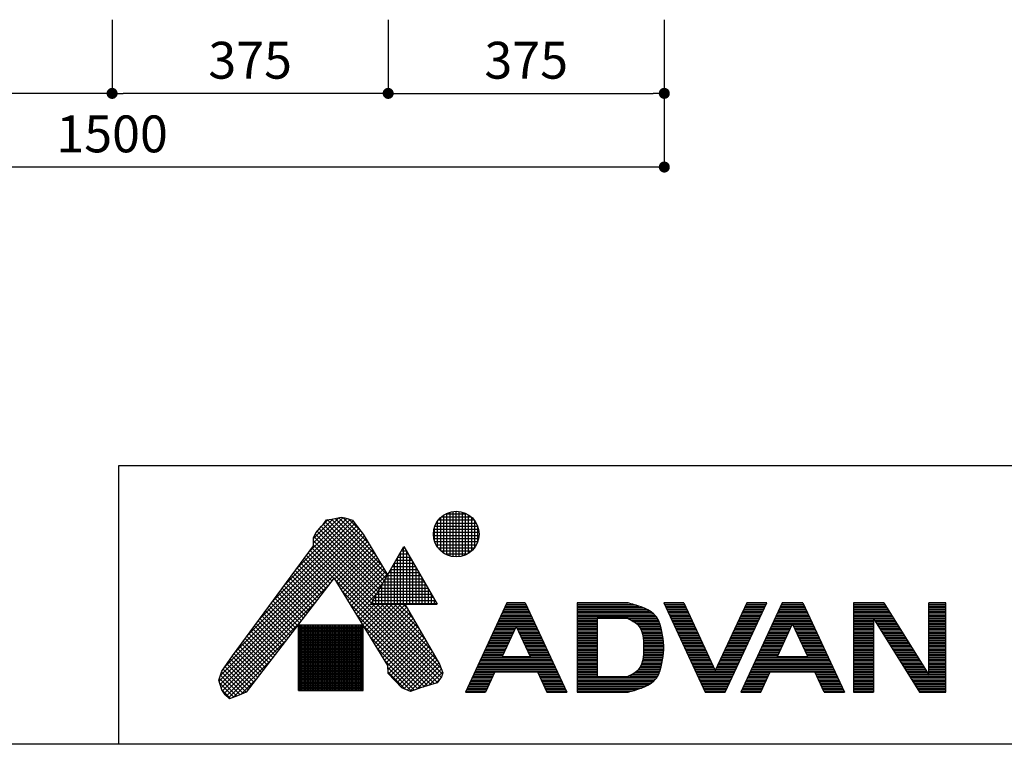
# Model space of a CAD drawing. Extents: x 0 to 8150, y 0 to 5650.
# Drawn here: x 3974 to 5312, y 0 to 984 of the extents above; entities that cross this region are included whole.
import ezdxf

# ---------------------------------------------------------------- set-up
doc = ezdxf.new("R2010")
doc.units = 0
doc.header["$LTSCALE"] = 80
doc.header["$MEASUREMENT"] = 0
doc.layers.get('0').update_dxf_attribs({"linetype": 'CONTINUOUS'})
doc.layers.get('DEFPOINTS').update_dxf_attribs({"linetype": 'CONTINUOUS'})
for name, color, linetype in [('DIM', 3, 'CONTINUOUS'), ('図面枠', 6, 'CONTINUOUS'), ('細線', 6, 'CONTINUOUS')]:
    doc.layers.add(name, color=color, linetype=linetype)
doc.styles.add('TATE75', font='txt.shx', dxfattribs={"width": 0.75, "bigfont": 'extfont.shx'})
doc.dimstyles.new('HIKI75', dxfattribs={"dimtxt": 50, "dimasz": 15, "dimexe": 0, "dimexo": 0, "dimgap": 20, "dimtad": 1, "dimtxsty": 'TATE75', "dimblk1": 'DOT', "dimblk2": 'DOT', "dimsah": 1, "dimcen": 0.09, "dimclrd": 256, "dimclre": 256, "dimclrt": 7, "dimazin": 3, "dimtfac": 1, "dimtmove": 0, "dimatfit": 3, "dimtolj": 1, "dimtzin": 0})

# ---------------------------------------------------------------- blocks, each defined once
blk = doc.blocks.new('_DOT')
at = {"color": 0, "linetype": 'BYBLOCK'}
blk.add_line((-0.5, 0), (-1, 0), dxfattribs=at)
at = {"color": 0, "linetype": 'BYBLOCK', "const_width": 0.5}
blk.add_lwpolyline([(-0.25, 0, 1), (0.25, 0, 1)], format="xyb", close=True, dxfattribs=at)
blk = doc.blocks.new('*D81')
at = {"linetype": 'BYBLOCK'}
for p, q in [((3350, 883.5), (3350, 783.5)), ((4850, 883.5), (4850, 783.5)), ((4835, 783.5), (3365, 783.5))]:
    blk.add_line(p, q, dxfattribs=at)
at = {"layer": 'DEFPOINTS', "color": 0, "linetype": 'BYBLOCK'}
for p in [(3350, 883.5), (4850, 883.5), (3350, 783.5)]:
    blk.add_point(p, dxfattribs=at)
at = {"linetype": 'BYBLOCK', "xscale": 15, "yscale": 15, "zscale": 15, "rotation": 180}
blk.add_blockref('_DOT', (3350, 783.5), dxfattribs=at)
at = {"linetype": 'BYBLOCK', "xscale": 15, "yscale": 15, "zscale": 15}
blk.add_blockref('_DOT', (4850, 783.5), dxfattribs=at)
at = {"color": 7, "linetype": 'BYBLOCK', "insert": (4100, 828.5), "char_height": 50, "attachment_point": 5, "style": 'TATE75'}
blk.add_mtext('\\A1;1500', dxfattribs=at)
blk = doc.blocks.new('*D83')
at = {"linetype": 'BYBLOCK'}
for p, q in [((3350, 983.5), (3350, 883.5)), ((4100, 983.5), (4100, 883.5)), ((4085, 883.5), (3365, 883.5))]:
    blk.add_line(p, q, dxfattribs=at)
at = {"layer": 'DEFPOINTS', "color": 0, "linetype": 'BYBLOCK'}
for p in [(3350, 983.5), (4100, 983.5), (3350, 883.5)]:
    blk.add_point(p, dxfattribs=at)
at = {"linetype": 'BYBLOCK', "xscale": 15, "yscale": 15, "zscale": 15, "rotation": 180}
blk.add_blockref('_DOT', (3350, 883.5), dxfattribs=at)
at = {"linetype": 'BYBLOCK', "xscale": 15, "yscale": 15, "zscale": 15}
blk.add_blockref('_DOT', (4100, 883.5), dxfattribs=at)
at = {"color": 7, "linetype": 'BYBLOCK', "insert": (3725, 928.5), "char_height": 50, "attachment_point": 5, "style": 'TATE75'}
blk.add_mtext('\\A1;750', dxfattribs=at)
blk = doc.blocks.new('*D84')
at = {"linetype": 'BYBLOCK'}
for p, q in [((4475, 983.5), (4475, 883.5)), ((4850, 983.5), (4850, 883.5)), ((4490, 883.5), (4835, 883.5))]:
    blk.add_line(p, q, dxfattribs=at)
at = {"layer": 'DEFPOINTS', "color": 0, "linetype": 'BYBLOCK'}
for p in [(4475, 983.5), (4850, 983.5), (4850, 883.5)]:
    blk.add_point(p, dxfattribs=at)
at = {"linetype": 'BYBLOCK', "xscale": 15, "yscale": 15, "zscale": 15, "rotation": 180}
blk.add_blockref('_DOT', (4475, 883.5), dxfattribs=at)
at = {"linetype": 'BYBLOCK', "xscale": 15, "yscale": 15, "zscale": 15}
blk.add_blockref('_DOT', (4850, 883.5), dxfattribs=at)
at = {"color": 7, "linetype": 'BYBLOCK', "insert": (4662.5, 928.5), "char_height": 50, "attachment_point": 5, "style": 'TATE75'}
blk.add_mtext('\\A1;375', dxfattribs=at)
blk = doc.blocks.new('*D89')
at = {"linetype": 'BYBLOCK'}
for p, q in [((4100, 983.5), (4100, 883.5)), ((4475, 983.5), (4475, 883.5)), ((4460, 883.5), (4115, 883.5))]:
    blk.add_line(p, q, dxfattribs=at)
at = {"layer": 'DEFPOINTS', "color": 0, "linetype": 'BYBLOCK'}
for p in [(4100, 983.5), (4475, 983.5), (4100, 883.5)]:
    blk.add_point(p, dxfattribs=at)
at = {"linetype": 'BYBLOCK', "xscale": 15, "yscale": 15, "zscale": 15, "rotation": 180}
blk.add_blockref('_DOT', (4100, 883.5), dxfattribs=at)
at = {"linetype": 'BYBLOCK', "xscale": 15, "yscale": 15, "zscale": 15}
blk.add_blockref('_DOT', (4475, 883.5), dxfattribs=at)
at = {"color": 7, "linetype": 'BYBLOCK', "insert": (4287.5, 928.5), "char_height": 50, "attachment_point": 5, "style": 'TATE75'}
blk.add_mtext('\\A1;375', dxfattribs=at)

msp = doc.modelspace()

# ---------------------------------------------------------------- linework, layer by layer
at = {"layer": '図面枠', "linetype": 'CONTINUOUS'}
for p, q in [((8150, 378), (4108.622, 378)), ((4108.622, 378), (4108.622, 0)), ((8150, 0), (0, 0))]:
    msp.add_line(p, q, dxfattribs=at)
at = {"layer": '細線', "linetype": 'CONTINUOUS'}
for p, q in [((4367.631, 261.35), (4414.06, 307.78)), ((4398.548, 305.624), (4411.229, 308.063)), ((4411.229, 308.063), (4416.106, 307.575)), ((4413.269, 307.859), (4448.524, 272.604)), ((4546.38, 262.487), (4546.38, 308.006)), ((4547.192, 308.731), (4587.642, 308.731)), ((4550.58, 259.226), (4550.58, 311.267)), ((4553.484, 312.931), (4581.351, 312.931)), ((4554.78, 256.947), (4554.78, 313.546)), ((4558.98, 255.424), (4558.98, 315.069)), ((4563.18, 254.544), (4563.18, 315.949)), ((4567.38, 254.253), (4567.38, 316.24)), ((4571.58, 254.534), (4571.58, 315.959)), ((4575.78, 255.403), (4575.78, 315.09)), ((4579.98, 256.913), (4579.98, 313.58)), ((4584.18, 259.177), (4584.18, 311.316)), ((4588.38, 262.418), (4588.38, 308.075)), ((4283.733, 147.753), (4432.413, 296.433)), ((4300.512, 170.473), (4429.838, 299.799)), ((4317.292, 193.192), (4427.199, 303.099)), ((4334.072, 215.911), (4423.328, 305.168)), ((4350.851, 238.631), (4418.873, 306.653)), ((4373.674, 273.333), (4407.731, 307.39)), ((4373.674, 279.273), (4400.377, 305.976)), ((4376.6, 287.09), (4384.404, 295.87)), ((4384.064, 295.487), (4465.134, 214.417)), ((4384.404, 295.87), (4386.843, 298.308)), ((4386.843, 298.308), (4391.232, 304.649)), ((4386.981, 298.509), (4467.308, 218.182)), ((4387.006, 298.544), (4393.399, 304.938)), ((4389.411, 302.018), (4469.482, 221.948)), ((4391.232, 304.649), (4398.548, 305.624)), ((4392.546, 304.824), (4471.656, 225.713)), ((4397.786, 305.523), (4473.83, 229.479)), ((4402.806, 306.443), (4466.475, 242.774)), ((4407.787, 307.401), (4457.499, 257.689)), ((4416.106, 307.575), (4426.349, 304.161)), ((4421.186, 305.882), (4438.002, 289.066)), ((4426.349, 304.161), (4430.25, 299.284)), ((4430.25, 299.284), (4440.98, 285.14)), ((4537.98, 275.55), (4537.98, 294.943)), ((4538.398, 296.131), (4596.436, 296.131)), ((4540.343, 300.331), (4594.492, 300.331)), ((4542.18, 267.256), (4542.18, 303.237)), ((4543.155, 304.531), (4591.68, 304.531)), ((4592.58, 267.151), (4592.58, 303.342)), ((4596.78, 275.325), (4596.78, 295.168)), ((4245.359, 85.621), (4442.445, 282.706)), ((4246.793, 92.995), (4440.099, 286.301)), ((4252.604, 104.745), (4437.537, 289.678)), ((4266.953, 125.034), (4434.975, 293.056)), ((4373.674, 280.262), (4376.6, 287.09)), ((4374.231, 281.561), (4456.437, 199.354)), ((4376.012, 285.719), (4458.611, 203.12)), ((4378.473, 289.198), (4460.786, 206.885)), ((4381.268, 292.342), (4462.96, 210.651)), ((4440.98, 285.14), (4474.146, 230.026)), ((4536.472, 283.531), (4598.363, 283.531)), ((4536.524, 287.731), (4598.311, 287.731)), ((4537.154, 291.931), (4597.681, 291.931)), ((4246.716, 81.039), (4444.676, 278.998)), ((4248.074, 76.456), (4446.908, 275.29)), ((4263.448, 120.288), (4373.674, 269.532)), ((4373.674, 269.532), (4373.674, 280.262)), ((4373.674, 276.178), (4454.263, 195.588)), ((4373.674, 270.238), (4452.089, 191.823)), ((4402.312, 224.755), (4449.139, 271.582)), ((4404.566, 221.069), (4451.371, 267.874)), ((4451.229, 190.333), (4496.379, 268.535)), ((4495.98, 190.333), (4495.98, 267.844)), ((4496.379, 268.535), (4541.529, 190.333)), ((4536.994, 279.331), (4597.841, 279.331)), ((4538.121, 275.131), (4596.714, 275.131)), ((4539.928, 270.931), (4594.907, 270.931)), ((4363.881, 256.272), (4398.24, 221.913)), ((4366.404, 259.689), (4400.82, 225.273)), ((4368.927, 263.105), (4544.593, 87.44)), ((4371.451, 266.522), (4547.079, 90.893)), ((4406.819, 217.382), (4453.602, 264.165)), ((4409.073, 213.696), (4455.834, 260.457)), ((4411.326, 210.01), (4458.065, 256.749)), ((4488.063, 254.131), (4504.695, 254.131)), ((4490.488, 258.331), (4502.27, 258.331)), ((4491.78, 190.333), (4491.78, 260.569)), ((4492.913, 262.531), (4499.846, 262.531)), ((4495.338, 266.731), (4497.421, 266.731)), ((4500.18, 190.333), (4500.18, 261.953)), ((4504.38, 190.333), (4504.38, 254.678)), ((4542.562, 266.731), (4592.272, 266.731)), ((4546.332, 262.531), (4588.503, 262.531)), ((4552.05, 258.331), (4582.785, 258.331)), ((4353.788, 242.607), (4387.919, 208.475)), ((4356.311, 246.023), (4390.5, 211.835)), ((4358.834, 249.44), (4393.08, 215.194)), ((4361.358, 252.856), (4395.66, 218.554)), ((4413.58, 206.324), (4460.297, 253.041)), ((4415.833, 202.638), (4462.528, 249.333)), ((4418.087, 198.952), (4464.759, 245.624)), ((4420.341, 195.266), (4466.991, 241.916)), ((4480.788, 241.531), (4511.97, 241.531)), ((4483.213, 245.731), (4509.545, 245.731)), ((4483.38, 190.333), (4483.38, 246.02)), ((4485.638, 249.931), (4507.12, 249.931)), ((4487.58, 190.333), (4487.58, 253.294)), ((4508.58, 190.333), (4508.58, 247.403)), ((4343.695, 228.941), (4377.599, 195.037)), ((4346.218, 232.357), (4380.179, 198.397)), ((4348.741, 235.774), (4382.759, 201.756)), ((4351.265, 239.19), (4385.339, 205.116)), ((4422.594, 191.58), (4469.222, 238.208)), ((4424.848, 187.894), (4471.454, 234.5)), ((4427.101, 184.207), (4473.685, 230.792)), ((4473.514, 228.931), (4519.245, 228.931)), ((4474.98, 190.333), (4474.98, 231.471)), ((4475.939, 233.131), (4516.82, 233.131)), ((4478.364, 237.331), (4514.395, 237.331)), ((4479.18, 190.333), (4479.18, 238.745)), ((4512.78, 190.333), (4512.78, 240.129)), ((4516.98, 190.333), (4516.98, 232.854)), ((4249.939, 72.381), (4394.167, 216.61)), ((4401.474, 226.124), (4281.981, 70.539)), ((4333.602, 215.275), (4367.278, 181.599)), ((4336.125, 218.692), (4369.858, 184.959)), ((4338.648, 222.108), (4372.438, 188.318)), ((4341.172, 225.524), (4375.018, 191.678)), ((4474.361, 106.906), (4401.474, 226.124)), ((4403.844, 222.249), (4542.106, 83.987)), ((4429.355, 180.521), (4467.707, 218.873)), ((4466.239, 216.331), (4526.519, 216.331)), ((4466.58, 190.333), (4466.58, 216.921)), ((4468.664, 220.531), (4524.094, 220.531)), ((4470.78, 190.333), (4470.78, 224.196)), ((4471.089, 224.731), (4521.669, 224.731)), ((4521.18, 190.333), (4521.18, 225.579)), ((4525.38, 190.333), (4525.38, 218.305)), ((4323.509, 201.609), (4356.957, 168.161)), ((4326.032, 205.026), (4359.537, 171.521)), ((4328.555, 208.442), (4362.117, 174.88)), ((4331.078, 211.859), (4364.698, 178.24)), ((4413.188, 206.966), (4537.95, 82.203)), ((4431.608, 176.835), (4459.593, 204.819)), ((4458.18, 190.333), (4458.18, 202.372)), ((4458.965, 203.731), (4533.794, 203.731)), ((4461.389, 207.931), (4531.369, 207.931)), ((4462.38, 190.333), (4462.38, 209.647)), ((4463.814, 212.131), (4528.944, 212.131)), ((4529.58, 190.333), (4529.58, 211.03)), ((4533.78, 190.333), (4533.78, 203.756)), ((4252.413, 68.916), (4374.502, 191.005)), ((4313.416, 187.944), (4346.636, 154.723)), ((4315.939, 191.36), (4349.217, 158.082)), ((4318.462, 194.776), (4351.797, 161.442)), ((4320.985, 198.193), (4354.377, 164.801)), ((4422.532, 191.682), (4533.381, 80.833)), ((4433.862, 173.149), (4451.479, 190.766)), ((4436.116, 169.463), (4456.986, 190.333)), ((4438.369, 165.777), (4462.926, 190.333)), ((4440.623, 162.091), (4468.865, 190.333)), ((4442.876, 158.405), (4474.805, 190.333)), ((4445.13, 154.718), (4480.745, 190.333)), ((4447.384, 151.032), (4486.684, 190.333)), ((4449.637, 147.346), (4492.624, 190.333)), ((4451.229, 190.333), (4541.529, 190.333)), ((4451.69, 191.131), (4541.068, 191.131)), ((4451.891, 143.66), (4497.98, 189.75)), ((4453.579, 190.333), (4548.707, 95.205)), ((4453.98, 190.333), (4453.98, 195.097)), ((4454.115, 195.331), (4538.644, 195.331)), ((4456.54, 199.531), (4536.219, 199.531)), ((4459.518, 190.333), (4547.292, 102.56)), ((4465.458, 190.333), (4541.958, 113.833)), ((4471.398, 190.333), (4533.779, 127.952)), ((4477.338, 190.333), (4525.601, 142.07)), ((4483.277, 190.333), (4517.422, 156.189)), ((4489.217, 190.333), (4509.243, 170.307)), ((4495.157, 190.333), (4501.064, 184.425)), ((4497.642, 190.333), (4544.847, 108.846)), ((4537.98, 190.333), (4537.98, 196.481)), ((4636.254, 191.784), (4579.897, 70.926)), ((4634.296, 187.584), (4663.202, 187.584)), ((4635.275, 189.684), (4662.223, 189.684)), ((4661.243, 191.784), (4636.254, 191.784)), ((4636.254, 191.784), (4661.243, 191.784)), ((4661.243, 191.784), (4717.6, 70.926)), ((4731.655, 191.784), (4731.655, 70.926)), ((4800.955, 191.784), (4731.655, 191.784)), ((4731.655, 191.784), (4800.955, 191.784)), ((4731.655, 189.684), (4808.823, 189.684)), ((4731.655, 187.584), (4815.655, 187.584)), ((4802.33, 191.428), (4800.955, 191.784)), ((4804.702, 190.808), (4802.33, 191.428)), ((4807.079, 190.171), (4804.702, 190.808)), ((4809.461, 189.505), (4807.079, 190.171)), ((4811.853, 188.801), (4809.461, 189.505)), ((4814.255, 188.048), (4811.853, 188.801)), ((4815.655, 187.584), (4814.255, 188.048)), ((4818.437, 186.597), (4815.655, 187.584)), ((4849.255, 191.784), (4905.611, 70.926)), ((4876.555, 191.784), (4849.255, 191.784)), ((4849.255, 191.784), (4876.555, 191.784)), ((4850.234, 189.684), (4877.534, 189.684)), ((4851.213, 187.584), (4878.513, 187.584)), ((4876.555, 191.784), (4919.261, 100.199)), ((4961.968, 191.784), (4919.261, 100.199)), ((4932.911, 70.926), (4989.268, 191.784)), ((5010.268, 191.784), (4953.911, 70.926)), ((4960.01, 187.584), (4987.31, 187.584)), ((4960.989, 189.684), (4988.289, 189.684)), ((4989.268, 191.784), (4961.968, 191.784)), ((4961.968, 191.784), (4989.268, 191.784)), ((5008.31, 187.584), (5040.271, 187.584)), ((5009.289, 189.684), (5039.292, 189.684)), ((5038.312, 191.784), (5010.268, 191.784)), ((5010.268, 191.784), (5038.312, 191.784)), ((5038.312, 191.784), (5094.669, 70.926)), ((5106.777, 191.784), (5106.777, 70.926)), ((5148.194, 191.784), (5106.777, 191.784)), ((5106.777, 191.784), (5148.194, 191.784)), ((5106.777, 189.684), (5149.506, 189.684)), ((5106.777, 187.584), (5150.818, 187.584)), ((5148.194, 191.784), (5209.231, 94.104)), ((5209.231, 94.104), (5209.231, 191.784)), ((5232.331, 191.784), (5209.231, 191.784)), ((5209.231, 191.784), (5232.331, 191.784)), ((5209.231, 189.684), (5232.331, 189.684)), ((5209.231, 187.584), (5232.331, 187.584)), ((5232.331, 70.926), (5232.331, 191.784)), ((4303.323, 174.278), (4336.316, 141.285)), ((4305.846, 177.694), (4338.896, 144.644)), ((4308.369, 181.111), (4341.476, 148.004)), ((4310.892, 184.527), (4344.056, 151.363)), ((4431.876, 176.398), (4528.812, 79.462)), ((4454.144, 139.974), (4500.159, 185.989)), ((4456.398, 136.288), (4502.338, 182.228)), ((4458.651, 132.602), (4504.516, 178.467)), ((4460.905, 128.916), (4506.695, 174.706)), ((4628.42, 174.984), (4669.077, 174.984)), ((4629.4, 177.084), (4668.098, 177.084)), ((4630.379, 179.184), (4667.119, 179.184)), ((4631.358, 181.284), (4666.14, 181.284)), ((4632.337, 183.384), (4665.16, 183.384)), ((4633.317, 185.484), (4664.181, 185.484)), ((4731.655, 185.484), (4821.179, 185.484)), ((4731.655, 183.384), (4825.794, 183.384)), ((4731.655, 181.284), (4829.601, 181.284)), ((4731.655, 179.184), (4832.803, 179.184)), ((4731.655, 177.084), (4835.434, 177.084)), ((4731.655, 174.984), (4837.516, 174.984)), ((4823.202, 184.662), (4818.437, 186.597)), ((4827.806, 182.391), (4823.202, 184.662)), ((4832.111, 179.736), (4827.806, 182.391)), ((4835.977, 176.65), (4832.111, 179.736)), ((4839.266, 173.088), (4835.977, 176.65)), ((4852.192, 185.484), (4879.492, 185.484)), ((4853.172, 183.384), (4880.472, 183.384)), ((4854.151, 181.284), (4881.451, 181.284)), ((4855.13, 179.184), (4882.43, 179.184)), ((4856.109, 177.084), (4883.409, 177.084)), ((4857.089, 174.984), (4884.389, 174.984)), ((4954.134, 174.984), (4981.434, 174.984)), ((4955.114, 177.084), (4982.414, 177.084)), ((4956.093, 179.184), (4983.393, 179.184)), ((4957.072, 181.284), (4984.372, 181.284)), ((4958.051, 183.384), (4985.351, 183.384)), ((4959.031, 185.484), (4986.331, 185.484)), ((5002.434, 174.984), (5046.146, 174.984)), ((5003.414, 177.084), (5045.167, 177.084)), ((5004.393, 179.184), (5044.188, 179.184)), ((5005.372, 181.284), (5043.209, 181.284)), ((5006.351, 183.384), (5042.229, 183.384)), ((5007.331, 185.484), (5041.25, 185.484)), ((5106.777, 185.484), (5152.13, 185.484)), ((5106.777, 183.384), (5153.442, 183.384)), ((5106.777, 181.284), (5154.755, 181.284)), ((5106.777, 179.184), (5156.067, 179.184)), ((5106.777, 177.084), (5157.379, 177.084)), ((5106.777, 174.984), (5158.691, 174.984)), ((5209.231, 185.484), (5232.331, 185.484)), ((5209.231, 183.384), (5232.331, 183.384)), ((5209.231, 181.284), (5232.331, 181.284)), ((5209.231, 179.184), (5232.331, 179.184)), ((5209.231, 177.084), (5232.331, 177.084)), ((5209.231, 174.984), (5232.331, 174.984)), ((4255.19, 65.753), (4354.836, 165.4)), ((4293.23, 160.612), (4325.995, 127.847)), ((4295.753, 164.028), (4328.575, 131.206)), ((4298.276, 167.445), (4331.155, 134.566)), ((4300.799, 170.861), (4333.735, 137.925)), ((4352.946, 161.505), (4352.946, 73.1)), ((4441.226, 161.505), (4352.946, 161.505)), ((4353.18, 73.1), (4353.18, 161.505)), ((4355.28, 73.1), (4355.28, 161.505)), ((4357.38, 73.1), (4357.38, 161.505)), ((4359.48, 73.1), (4359.48, 161.505)), ((4361.58, 73.1), (4361.58, 161.505)), ((4363.68, 73.1), (4363.68, 161.505)), ((4365.78, 73.1), (4365.78, 161.505)), ((4367.88, 73.1), (4367.88, 161.505)), ((4369.98, 73.1), (4369.98, 161.505)), ((4372.08, 73.1), (4372.08, 161.505)), ((4374.18, 73.1), (4374.18, 161.505)), ((4376.28, 73.1), (4376.28, 161.505)), ((4378.38, 73.1), (4378.38, 161.505)), ((4380.48, 73.1), (4380.48, 161.505)), ((4382.58, 73.1), (4382.58, 161.505)), ((4384.68, 73.1), (4384.68, 161.505)), ((4386.78, 73.1), (4386.78, 161.505)), ((4388.88, 73.1), (4388.88, 161.505)), ((4390.98, 73.1), (4390.98, 161.505)), ((4393.08, 73.1), (4393.08, 161.505)), ((4395.18, 73.1), (4395.18, 161.505)), ((4397.28, 73.1), (4397.28, 161.505)), ((4399.38, 73.1), (4399.38, 161.505)), ((4401.48, 73.1), (4401.48, 161.505)), ((4403.58, 73.1), (4403.58, 161.505)), ((4405.68, 73.1), (4405.68, 161.505)), ((4407.78, 73.1), (4407.78, 161.505)), ((4409.88, 73.1), (4409.88, 161.505)), ((4411.98, 73.1), (4411.98, 161.505)), ((4414.08, 73.1), (4414.08, 161.505)), ((4416.18, 73.1), (4416.18, 161.505)), ((4418.28, 73.1), (4418.28, 161.505)), ((4420.38, 73.1), (4420.38, 161.505)), ((4422.48, 73.1), (4422.48, 161.505)), ((4424.58, 73.1), (4424.58, 161.505)), ((4426.68, 73.1), (4426.68, 161.505)), ((4428.78, 73.1), (4428.78, 161.505)), ((4430.88, 73.1), (4430.88, 161.505)), ((4432.98, 73.1), (4432.98, 161.505)), ((4435.08, 73.1), (4435.08, 161.505)), ((4437.18, 73.1), (4437.18, 161.505)), ((4439.28, 73.1), (4439.28, 161.505)), ((4441.22, 161.115), (4524.243, 78.091)), ((4441.226, 73.1), (4441.226, 161.505)), ((4463.159, 125.23), (4508.874, 170.945)), ((4465.412, 121.543), (4511.052, 167.184)), ((4467.666, 117.857), (4513.231, 163.423)), ((4622.545, 162.384), (4674.953, 162.384)), ((4623.524, 164.484), (4673.974, 164.484)), ((4624.503, 166.584), (4672.994, 166.584)), ((4625.483, 168.684), (4672.015, 168.684)), ((4626.462, 170.784), (4671.036, 170.784)), ((4627.441, 172.884), (4670.057, 172.884)), ((4731.655, 172.884), (4839.407, 172.884)), ((4731.655, 170.784), (4758.955, 170.784)), ((4731.655, 168.684), (4758.955, 168.684)), ((4731.655, 166.584), (4758.955, 166.584)), ((4731.655, 164.484), (4758.955, 164.484)), ((4731.655, 162.384), (4758.955, 162.384)), ((4800.955, 170.784), (4758.955, 170.784)), ((4758.955, 170.784), (4758.955, 91.926)), ((4800.955, 170.784), (4802.526, 169.922)), ((4800.955, 170.784), (4840.855, 170.784)), ((4802.526, 169.922), (4805.205, 168.415)), ((4804.728, 168.684), (4841.991, 168.684)), ((4805.205, 168.415), (4807.803, 166.854)), ((4807.803, 166.854), (4810.269, 165.203)), ((4808.207, 166.584), (4842.946, 166.584)), ((4810.269, 165.203), (4812.55, 163.427)), ((4811.193, 164.484), (4843.736, 164.484)), ((4812.55, 163.427), (4814.596, 161.493)), ((4813.654, 162.384), (4844.427, 162.384)), ((4814.596, 161.493), (4815.655, 160.284)), ((4840.855, 170.784), (4839.266, 173.088)), ((4841.381, 169.877), (4840.855, 170.784)), ((4842.209, 168.259), (4841.381, 169.877)), ((4842.946, 166.583), (4842.209, 168.259)), ((4843.608, 164.86), (4842.946, 166.583)), ((4844.206, 163.103), (4843.608, 164.86)), ((4844.754, 161.322), (4844.206, 163.103)), ((4845.055, 160.284), (4844.754, 161.322)), ((4858.068, 172.884), (4885.368, 172.884)), ((4859.047, 170.784), (4886.347, 170.784)), ((4860.026, 168.684), (4887.326, 168.684)), ((4861.006, 166.584), (4888.306, 166.584)), ((4861.985, 164.484), (4889.285, 164.484)), ((4862.964, 162.384), (4890.264, 162.384)), ((4948.259, 162.384), (4975.559, 162.384)), ((4949.238, 164.484), (4976.538, 164.484)), ((4950.217, 166.584), (4977.517, 166.584)), ((4951.197, 168.684), (4978.497, 168.684)), ((4952.176, 170.784), (4979.476, 170.784)), ((4953.155, 172.884), (4980.455, 172.884)), ((4996.559, 162.384), (5023.859, 162.384)), ((4997.538, 164.484), (5051.043, 164.484)), ((4998.517, 166.584), (5050.063, 166.584)), ((4999.497, 168.684), (5049.084, 168.684)), ((5000.476, 170.784), (5048.105, 170.784)), ((5001.455, 172.884), (5047.126, 172.884)), ((5003.734, 119.226), (5024.29, 163.309)), ((5044.847, 119.226), (5024.29, 163.309)), ((5024.722, 162.384), (5052.022, 162.384)), ((5106.777, 172.884), (5160.004, 172.884)), ((5106.777, 170.784), (5134.077, 170.784)), ((5106.777, 168.684), (5134.077, 168.684)), ((5106.777, 166.584), (5134.077, 166.584)), ((5106.777, 164.484), (5134.077, 164.484)), ((5106.777, 162.384), (5134.077, 162.384)), ((5134.077, 170.784), (5196.475, 70.926)), ((5134.077, 170.784), (5134.077, 70.926)), ((5134.077, 170.784), (5161.316, 170.784)), ((5135.389, 168.684), (5162.628, 168.684)), ((5136.701, 166.584), (5163.94, 166.584)), ((5138.013, 164.484), (5165.253, 164.484)), ((5139.326, 162.384), (5166.565, 162.384)), ((5209.231, 172.884), (5232.331, 172.884)), ((5209.231, 170.784), (5232.331, 170.784)), ((5209.231, 168.684), (5232.331, 168.684)), ((5209.231, 166.584), (5232.331, 166.584)), ((5209.231, 164.484), (5232.331, 164.484)), ((5209.231, 162.384), (5232.331, 162.384)), ((4285.66, 150.363), (4318.254, 117.768)), ((4288.183, 153.779), (4320.834, 121.128)), ((4290.706, 157.196), (4323.415, 124.487)), ((4352.946, 159.631), (4441.226, 159.631)), ((4352.946, 157.531), (4441.226, 157.531)), ((4352.946, 155.431), (4441.226, 155.431)), ((4352.946, 153.331), (4441.226, 153.331)), ((4352.946, 151.231), (4441.226, 151.231)), ((4352.946, 149.131), (4441.226, 149.131)), ((4469.919, 114.171), (4515.41, 159.662)), ((4472.173, 110.485), (4517.589, 155.901)), ((4474.371, 106.743), (4519.767, 152.14)), ((4474.71, 101.143), (4521.946, 148.379)), ((4615.69, 147.684), (4642.99, 147.684)), ((4616.669, 149.784), (4643.969, 149.784)), ((4617.649, 151.884), (4644.949, 151.884)), ((4618.628, 153.984), (4645.928, 153.984)), ((4619.607, 156.084), (4646.907, 156.084)), ((4620.586, 158.184), (4647.886, 158.184)), ((4621.566, 160.284), (4675.932, 160.284)), ((4648.749, 160.033), (4629.72, 119.226)), ((4648.749, 160.033), (4667.778, 119.226)), ((4649.611, 158.184), (4676.911, 158.184)), ((4650.591, 156.084), (4677.891, 156.084)), ((4651.57, 153.984), (4678.87, 153.984)), ((4652.549, 151.884), (4679.849, 151.884)), ((4653.528, 149.784), (4680.828, 149.784)), ((4654.508, 147.684), (4681.808, 147.684)), ((4731.655, 160.284), (4758.955, 160.284)), ((4731.655, 158.184), (4758.955, 158.184)), ((4731.655, 156.084), (4758.955, 156.084)), ((4731.655, 153.984), (4758.955, 153.984)), ((4731.655, 151.884), (4758.955, 151.884)), ((4731.655, 149.784), (4758.955, 149.784)), ((4731.655, 147.684), (4758.955, 147.684)), ((4815.655, 160.284), (4817.166, 158.151)), ((4815.655, 160.284), (4845.055, 160.284)), ((4817.143, 158.184), (4845.625, 158.184)), ((4817.166, 158.151), (4819.17, 154.074)), ((4818.182, 156.084), (4846.143, 156.084)), ((4819.17, 154.074), (4820.523, 149.568)), ((4819.197, 153.984), (4846.641, 153.984)), ((4819.828, 151.884), (4847.093, 151.884)), ((4820.459, 149.784), (4847.497, 149.784)), ((4820.523, 149.568), (4821.351, 144.728)), ((4820.846, 147.684), (4847.877, 147.684)), ((4845.786, 157.591), (4845.055, 160.284)), ((4846.891, 152.927), (4845.786, 157.591)), ((4847.795, 148.241), (4846.891, 152.927)), ((4848.488, 143.537), (4847.795, 148.241)), ((4863.943, 160.284), (4891.243, 160.284)), ((4864.923, 158.184), (4892.223, 158.184)), ((4865.902, 156.084), (4893.202, 156.084)), ((4866.881, 153.984), (4894.181, 153.984)), ((4867.86, 151.884), (4895.16, 151.884)), ((4868.84, 149.784), (4896.14, 149.784)), ((4869.819, 147.684), (4897.119, 147.684)), ((4941.404, 147.684), (4968.704, 147.684)), ((4942.383, 149.784), (4969.683, 149.784)), ((4943.363, 151.884), (4970.663, 151.884)), ((4944.342, 153.984), (4971.642, 153.984)), ((4945.321, 156.084), (4972.621, 156.084)), ((4946.3, 158.184), (4973.6, 158.184)), ((4947.28, 160.284), (4974.58, 160.284)), ((4989.704, 147.684), (5017.004, 147.684)), ((4990.683, 149.784), (5017.983, 149.784)), ((4991.663, 151.884), (5018.963, 151.884)), ((4992.642, 153.984), (5019.942, 153.984)), ((4993.621, 156.084), (5020.921, 156.084)), ((4994.6, 158.184), (5021.9, 158.184)), ((4995.58, 160.284), (5022.88, 160.284)), ((5025.701, 160.284), (5053.001, 160.284)), ((5026.68, 158.184), (5053.98, 158.184)), ((5027.66, 156.084), (5054.96, 156.084)), ((5028.639, 153.984), (5055.939, 153.984)), ((5029.618, 151.884), (5056.918, 151.884)), ((5030.597, 149.784), (5057.897, 149.784)), ((5031.577, 147.684), (5058.877, 147.684)), ((5106.777, 160.284), (5134.077, 160.284)), ((5106.777, 158.184), (5134.077, 158.184)), ((5106.777, 156.084), (5134.077, 156.084)), ((5106.777, 153.984), (5134.077, 153.984)), ((5106.777, 151.884), (5134.077, 151.884)), ((5106.777, 149.784), (5134.077, 149.784)), ((5106.777, 147.684), (5134.077, 147.684)), ((5140.638, 160.284), (5167.877, 160.284)), ((5141.95, 158.184), (5169.189, 158.184)), ((5143.262, 156.084), (5170.501, 156.084)), ((5144.575, 153.984), (5171.814, 153.984)), ((5145.887, 151.884), (5173.126, 151.884)), ((5147.199, 149.784), (5174.438, 149.784)), ((5148.511, 147.684), (5175.75, 147.684)), ((5209.231, 160.284), (5232.331, 160.284)), ((5209.231, 158.184), (5232.331, 158.184)), ((5209.231, 156.084), (5232.331, 156.084)), ((5209.231, 153.984), (5232.331, 153.984)), ((5209.231, 151.884), (5232.331, 151.884)), ((5209.231, 149.784), (5232.331, 149.784)), ((5209.231, 147.684), (5232.331, 147.684)), ((4258.289, 62.912), (4335.171, 139.795)), ((4275.567, 136.697), (4307.934, 104.33)), ((4278.09, 140.113), (4310.514, 107.69)), ((4280.613, 143.53), (4313.094, 111.049)), ((4283.137, 146.946), (4315.674, 114.409)), ((4352.946, 147.031), (4441.226, 147.031)), ((4352.946, 144.931), (4441.226, 144.931)), ((4352.946, 142.831), (4441.226, 142.831)), ((4352.946, 140.731), (4441.226, 140.731)), ((4352.946, 138.631), (4441.226, 138.631)), ((4352.946, 136.531), (4441.226, 136.531)), ((4352.946, 134.431), (4441.226, 134.431)), ((4450.564, 145.831), (4519.674, 76.721)), ((4475.363, 95.856), (4524.125, 144.618)), ((4478.232, 92.785), (4526.304, 140.857)), ((4481.101, 89.715), (4528.482, 137.096)), ((4609.815, 135.084), (4637.115, 135.084)), ((4610.794, 137.184), (4638.094, 137.184)), ((4611.773, 139.284), (4639.073, 139.284)), ((4612.752, 141.384), (4640.052, 141.384)), ((4613.732, 143.484), (4641.032, 143.484)), ((4614.711, 145.584), (4642.011, 145.584)), ((4655.487, 145.584), (4682.787, 145.584)), ((4656.466, 143.484), (4683.766, 143.484)), ((4657.445, 141.384), (4684.745, 141.384)), ((4658.425, 139.284), (4685.725, 139.284)), ((4659.404, 137.184), (4686.704, 137.184)), ((4660.383, 135.084), (4687.683, 135.084)), ((4731.655, 145.584), (4758.955, 145.584)), ((4731.655, 143.484), (4758.955, 143.484)), ((4731.655, 141.384), (4758.955, 141.384)), ((4731.655, 139.284), (4758.955, 139.284)), ((4731.655, 137.184), (4758.955, 137.184)), ((4731.655, 135.084), (4758.955, 135.084)), ((4821.205, 145.584), (4848.186, 145.584)), ((4821.351, 144.728), (4821.781, 139.647)), ((4821.457, 143.484), (4848.493, 143.484)), ((4821.634, 141.384), (4848.705, 141.384)), ((4821.781, 139.647), (4821.938, 134.418)), ((4821.792, 139.284), (4848.917, 139.284)), ((4821.855, 137.184), (4849.051, 137.184)), ((4821.918, 135.084), (4849.163, 135.084)), ((4821.938, 134.418), (4821.955, 131.355)), ((4848.964, 138.821), (4848.488, 143.537)), ((4849.215, 134.096), (4848.964, 138.821)), ((4849.255, 131.355), (4849.215, 134.096)), ((4870.798, 145.584), (4898.098, 145.584)), ((4871.777, 143.484), (4899.077, 143.484)), ((4872.756, 141.384), (4900.056, 141.384)), ((4873.736, 139.284), (4901.036, 139.284)), ((4874.715, 137.184), (4902.015, 137.184)), ((4875.694, 135.084), (4902.994, 135.084)), ((4935.529, 135.084), (4962.829, 135.084)), ((4936.508, 137.184), (4963.808, 137.184)), ((4937.487, 139.284), (4964.787, 139.284)), ((4938.466, 141.384), (4965.766, 141.384)), ((4939.446, 143.484), (4966.746, 143.484)), ((4940.425, 145.584), (4967.725, 145.584)), ((4983.829, 135.084), (5011.129, 135.084)), ((4984.808, 137.184), (5012.108, 137.184)), ((4985.787, 139.284), (5013.087, 139.284)), ((4986.766, 141.384), (5014.066, 141.384)), ((4987.746, 143.484), (5015.046, 143.484)), ((4988.725, 145.584), (5016.025, 145.584)), ((5032.556, 145.584), (5059.856, 145.584)), ((5033.535, 143.484), (5060.835, 143.484)), ((5034.514, 141.384), (5061.814, 141.384)), ((5035.494, 139.284), (5062.794, 139.284)), ((5036.473, 137.184), (5063.773, 137.184)), ((5037.452, 135.084), (5064.752, 135.084)), ((5106.777, 145.584), (5134.077, 145.584)), ((5106.777, 143.484), (5134.077, 143.484)), ((5106.777, 141.384), (5134.077, 141.384)), ((5106.777, 139.284), (5134.077, 139.284)), ((5106.777, 137.184), (5134.077, 137.184)), ((5106.777, 135.084), (5134.077, 135.084)), ((5149.824, 145.584), (5177.063, 145.584)), ((5151.136, 143.484), (5178.375, 143.484)), ((5152.448, 141.384), (5179.687, 141.384)), ((5153.76, 139.284), (5180.999, 139.284)), ((5155.072, 137.184), (5182.311, 137.184)), ((5156.385, 135.084), (5183.624, 135.084)), ((5209.231, 145.584), (5232.331, 145.584)), ((5209.231, 143.484), (5232.331, 143.484)), ((5209.231, 141.384), (5232.331, 141.384)), ((5209.231, 139.284), (5232.331, 139.284)), ((5209.231, 137.184), (5232.331, 137.184)), ((5209.231, 135.084), (5232.331, 135.084)), ((4265.474, 123.031), (4297.613, 90.892)), ((4267.997, 126.448), (4300.193, 94.252)), ((4270.52, 129.864), (4302.773, 97.611)), ((4273.044, 133.281), (4305.353, 100.971)), ((4352.946, 132.331), (4441.226, 132.331)), ((4352.946, 130.231), (4441.226, 130.231)), ((4352.946, 128.131), (4441.226, 128.131)), ((4352.946, 126.031), (4441.226, 126.031)), ((4352.946, 123.931), (4441.226, 123.931)), ((4352.946, 121.831), (4441.226, 121.831)), ((4459.907, 130.547), (4515.268, 75.187)), ((4483.97, 86.644), (4530.661, 133.335)), ((4486.84, 83.574), (4532.84, 129.574)), ((4489.709, 80.503), (4535.018, 125.813)), ((4492.578, 77.433), (4537.197, 122.052)), ((4602.96, 120.384), (4630.26, 120.384)), ((4603.939, 122.484), (4631.239, 122.484)), ((4604.918, 124.584), (4632.218, 124.584)), ((4605.898, 126.684), (4633.198, 126.684)), ((4606.877, 128.784), (4634.177, 128.784)), ((4607.856, 130.884), (4635.156, 130.884)), ((4608.835, 132.984), (4636.135, 132.984)), ((4661.362, 132.984), (4688.662, 132.984)), ((4662.342, 130.884), (4689.642, 130.884)), ((4663.321, 128.784), (4690.621, 128.784)), ((4664.3, 126.684), (4691.6, 126.684)), ((4665.279, 124.584), (4692.579, 124.584)), ((4666.259, 122.484), (4693.559, 122.484)), ((4667.238, 120.384), (4694.538, 120.384)), ((4731.655, 132.984), (4758.955, 132.984)), ((4731.655, 130.884), (4758.955, 130.884)), ((4731.655, 128.784), (4758.955, 128.784)), ((4731.655, 126.684), (4758.955, 126.684)), ((4731.655, 124.584), (4758.955, 124.584)), ((4731.655, 122.484), (4758.955, 122.484)), ((4731.655, 120.384), (4758.955, 120.384)), ((4821.781, 123.063), (4821.351, 117.982)), ((4821.554, 120.384), (4848.61, 120.384)), ((4821.732, 122.484), (4848.822, 122.484)), ((4821.938, 128.291), (4821.781, 123.063)), ((4821.827, 124.584), (4849.001, 124.584)), ((4821.89, 126.684), (4849.112, 126.684)), ((4821.955, 131.355), (4821.938, 128.291)), ((4821.941, 128.784), (4849.217, 128.784)), ((4821.946, 132.984), (4849.231, 132.984)), ((4821.952, 130.884), (4849.248, 130.884)), ((4848.488, 119.173), (4848.964, 123.889)), ((4848.964, 123.889), (4849.215, 128.613)), ((4849.215, 128.613), (4849.255, 131.355)), ((4876.673, 132.984), (4903.973, 132.984)), ((4877.653, 130.884), (4904.953, 130.884)), ((4878.632, 128.784), (4905.932, 128.784)), ((4879.611, 126.684), (4906.911, 126.684)), ((4880.59, 124.584), (4907.89, 124.584)), ((4881.57, 122.484), (4908.87, 122.484)), ((4882.549, 120.384), (4909.849, 120.384)), ((4928.674, 120.384), (4955.974, 120.384)), ((4929.653, 122.484), (4956.953, 122.484)), ((4930.632, 124.584), (4957.932, 124.584)), ((4931.612, 126.684), (4958.912, 126.684)), ((4932.591, 128.784), (4959.891, 128.784)), ((4933.57, 130.884), (4960.87, 130.884)), ((4934.549, 132.984), (4961.849, 132.984)), ((4976.974, 120.384), (5004.274, 120.384)), ((4977.953, 122.484), (5005.253, 122.484)), ((4978.932, 124.584), (5006.232, 124.584)), ((4979.912, 126.684), (5007.212, 126.684)), ((4980.891, 128.784), (5008.191, 128.784)), ((4981.87, 130.884), (5009.17, 130.884)), ((4982.849, 132.984), (5010.149, 132.984)), ((5038.431, 132.984), (5065.731, 132.984)), ((5039.411, 130.884), (5066.711, 130.884)), ((5040.39, 128.784), (5067.69, 128.784)), ((5041.369, 126.684), (5068.669, 126.684)), ((5042.348, 124.584), (5069.648, 124.584)), ((5043.328, 122.484), (5070.628, 122.484)), ((5044.307, 120.384), (5071.607, 120.384)), ((5106.777, 132.984), (5134.077, 132.984)), ((5106.777, 130.884), (5134.077, 130.884)), ((5106.777, 128.784), (5134.077, 128.784)), ((5106.777, 126.684), (5134.077, 126.684)), ((5106.777, 124.584), (5134.077, 124.584)), ((5106.777, 122.484), (5134.077, 122.484)), ((5106.777, 120.384), (5134.077, 120.384)), ((5157.697, 132.984), (5184.936, 132.984)), ((5159.009, 130.884), (5186.248, 130.884)), ((5160.321, 128.784), (5187.56, 128.784)), ((5161.634, 126.684), (5188.873, 126.684)), ((5162.946, 124.584), (5190.185, 124.584)), ((5164.258, 122.484), (5191.497, 122.484)), ((5165.57, 120.384), (5192.809, 120.384)), ((5209.231, 132.984), (5232.331, 132.984)), ((5209.231, 130.884), (5232.331, 130.884)), ((5209.231, 128.784), (5232.331, 128.784)), ((5209.231, 126.684), (5232.331, 126.684)), ((5209.231, 124.584), (5232.331, 124.584)), ((5209.231, 122.484), (5232.331, 122.484)), ((5209.231, 120.384), (5232.331, 120.384)), ((4248.816, 99.315), (4263.448, 120.288)), ((4255.644, 109.102), (4287.292, 77.454)), ((4258.085, 112.601), (4289.872, 80.814)), ((4260.526, 116.1), (4292.452, 84.173)), ((4262.967, 119.599), (4295.033, 87.533)), ((4265.094, 63.778), (4315.506, 114.19)), ((4352.946, 119.731), (4441.226, 119.731)), ((4352.946, 117.631), (4441.226, 117.631)), ((4352.946, 115.531), (4441.226, 115.531)), ((4352.946, 113.431), (4441.226, 113.431)), ((4352.946, 111.331), (4441.226, 111.331)), ((4352.946, 109.231), (4441.226, 109.231)), ((4352.946, 107.131), (4441.226, 107.131)), ((4469.251, 115.264), (4510.891, 73.624)), ((4496.398, 75.313), (4539.376, 118.291)), ((4500.624, 73.599), (4541.555, 114.53)), ((4504.85, 71.886), (4543.733, 110.769)), ((4544.847, 108.846), (4549.374, 97.206)), ((4597.084, 107.784), (4700.413, 107.784)), ((4598.064, 109.884), (4699.434, 109.884)), ((4599.043, 111.984), (4698.455, 111.984)), ((4600.022, 114.084), (4697.476, 114.084)), ((4601.001, 116.184), (4696.496, 116.184)), ((4601.981, 118.284), (4695.517, 118.284)), ((4629.72, 119.226), (4667.778, 119.226)), ((4731.655, 118.284), (4758.955, 118.284)), ((4731.655, 116.184), (4758.955, 116.184)), ((4731.655, 114.084), (4758.955, 114.084)), ((4731.655, 111.984), (4758.955, 111.984)), ((4731.655, 109.884), (4758.955, 109.884)), ((4731.655, 107.784), (4758.955, 107.784)), ((4819.17, 108.636), (4817.166, 104.558)), ((4818.751, 107.784), (4846.418, 107.784)), ((4820.523, 113.142), (4819.17, 108.636)), ((4819.545, 109.884), (4846.911, 109.884)), ((4820.176, 111.984), (4847.316, 111.984)), ((4821.351, 117.982), (4820.523, 113.142)), ((4820.684, 114.084), (4847.72, 114.084)), ((4821.044, 116.184), (4848.047, 116.184)), ((4821.377, 118.284), (4848.357, 118.284)), ((4845.786, 105.119), (4846.891, 109.783)), ((4846.891, 109.783), (4847.795, 114.469)), ((4847.795, 114.469), (4848.488, 119.173)), ((4883.528, 118.284), (4910.828, 118.284)), ((4884.507, 116.184), (4911.807, 116.184)), ((4885.487, 114.084), (4912.787, 114.084)), ((4886.466, 111.984), (4913.766, 111.984)), ((4887.445, 109.884), (4914.745, 109.884)), ((4888.424, 107.784), (4915.724, 107.784)), ((4922.798, 107.784), (4950.098, 107.784)), ((4923.778, 109.884), (4951.078, 109.884)), ((4924.757, 111.984), (4952.057, 111.984)), ((4925.736, 114.084), (4953.036, 114.084)), ((4926.715, 116.184), (4954.015, 116.184)), ((4927.695, 118.284), (4954.995, 118.284)), ((4971.098, 107.784), (5077.482, 107.784)), ((4972.078, 109.884), (5076.503, 109.884)), ((4973.057, 111.984), (5075.524, 111.984)), ((4974.036, 114.084), (5074.545, 114.084)), ((4975.015, 116.184), (5073.565, 116.184)), ((4975.995, 118.284), (5072.586, 118.284)), ((5003.734, 119.226), (5044.847, 119.226)), ((5106.777, 118.284), (5134.077, 118.284)), ((5106.777, 116.184), (5134.077, 116.184)), ((5106.777, 114.084), (5134.077, 114.084)), ((5106.777, 111.984), (5134.077, 111.984)), ((5106.777, 109.884), (5134.077, 109.884)), ((5106.777, 107.784), (5134.077, 107.784)), ((5166.882, 118.284), (5194.121, 118.284)), ((5168.195, 116.184), (5195.434, 116.184)), ((5169.507, 114.084), (5196.746, 114.084)), ((5170.819, 111.984), (5198.058, 111.984)), ((5172.131, 109.884), (5199.37, 109.884)), ((5173.444, 107.784), (5200.683, 107.784)), ((5209.231, 118.284), (5232.331, 118.284)), ((5209.231, 116.184), (5232.331, 116.184)), ((5209.231, 114.084), (5232.331, 114.084)), ((5209.231, 111.984), (5232.331, 111.984)), ((5209.231, 109.884), (5232.331, 109.884)), ((5209.231, 107.784), (5232.331, 107.784)), ((4244.914, 87.122), (4248.816, 99.315)), ((4247.084, 93.904), (4273.84, 67.147)), ((4248.524, 98.403), (4278.033, 68.894)), ((4250.762, 102.105), (4282.132, 70.735)), ((4253.203, 105.604), (4284.712, 74.095)), ((4352.946, 105.031), (4441.226, 105.031)), ((4352.946, 102.931), (4441.226, 102.931)), ((4352.946, 100.831), (4441.226, 100.831)), ((4352.946, 98.731), (4441.226, 98.731)), ((4352.946, 96.631), (4441.226, 96.631)), ((4352.946, 94.531), (4441.226, 94.531)), ((4475.008, 96.236), (4474.361, 106.906)), ((4474.535, 104.041), (4506.515, 72.061)), ((4474.918, 97.718), (4497.954, 74.682)), ((4493.438, 76.513), (4475.008, 96.236)), ((4513.436, 74.533), (4545.66, 106.756)), ((4522.374, 77.531), (4547.323, 102.48)), ((4530.86, 80.076), (4548.986, 98.203)), ((4549.374, 97.206), (4547.434, 91.386)), ((4591.209, 95.184), (4618.509, 95.184)), ((4592.188, 97.284), (4619.488, 97.284)), ((4593.167, 99.384), (4704.33, 99.384)), ((4594.147, 101.484), (4703.351, 101.484)), ((4595.126, 103.584), (4702.372, 103.584)), ((4596.105, 105.684), (4701.392, 105.684)), ((4619.928, 98.226), (4607.197, 70.926)), ((4619.928, 98.226), (4677.57, 98.226)), ((4677.57, 98.226), (4690.3, 70.926)), ((4678.009, 97.284), (4705.309, 97.284)), ((4678.989, 95.184), (4706.289, 95.184)), ((4731.655, 105.684), (4758.955, 105.684)), ((4731.655, 103.584), (4758.955, 103.584)), ((4731.655, 101.484), (4758.955, 101.484)), ((4731.655, 99.384), (4758.955, 99.384)), ((4731.655, 97.284), (4758.955, 97.284)), ((4731.655, 95.184), (4758.955, 95.184)), ((4805.205, 94.295), (4802.526, 92.788)), ((4807.803, 95.856), (4805.205, 94.295)), ((4806.685, 95.184), (4842.531, 95.184)), ((4810.269, 97.507), (4807.803, 95.856)), ((4809.936, 97.284), (4843.39, 97.284)), ((4812.55, 99.282), (4810.269, 97.507)), ((4814.596, 101.217), (4812.55, 99.282)), ((4812.658, 99.384), (4844.13, 99.384)), ((4815.655, 102.426), (4814.596, 101.217)), ((4814.83, 101.484), (4844.782, 101.484)), ((4817.166, 104.558), (4815.655, 102.426)), ((4816.475, 103.584), (4845.369, 103.584)), ((4817.719, 105.684), (4845.92, 105.684)), ((4841.381, 92.833), (4842.209, 94.451)), ((4842.209, 94.451), (4842.946, 96.127)), ((4842.946, 96.127), (4843.608, 97.849)), ((4843.608, 97.849), (4844.206, 99.607)), ((4844.206, 99.607), (4844.754, 101.387)), ((4844.754, 101.387), (4845.055, 102.426)), ((4845.055, 102.426), (4845.786, 105.119)), ((4889.404, 105.684), (4916.704, 105.684)), ((4890.383, 103.584), (4917.683, 103.584)), ((4891.362, 101.484), (4918.662, 101.484)), ((4892.341, 99.384), (4946.181, 99.384)), ((4893.321, 97.284), (4945.202, 97.284)), ((4894.3, 95.184), (4944.223, 95.184)), ((4919.861, 101.484), (4947.161, 101.484)), ((4920.84, 103.584), (4948.14, 103.584)), ((4921.819, 105.684), (4949.119, 105.684)), ((4965.223, 95.184), (4992.523, 95.184)), ((4966.202, 97.284), (4993.502, 97.284)), ((4967.181, 99.384), (5081.399, 99.384)), ((4968.161, 101.484), (5080.42, 101.484)), ((4969.14, 103.584), (5079.441, 103.584)), ((4970.119, 105.684), (5078.462, 105.684)), ((4981.211, 70.926), (4993.942, 98.226)), ((4993.942, 98.226), (5054.639, 98.226)), ((5067.369, 70.926), (5054.639, 98.226)), ((5055.079, 97.284), (5082.379, 97.284)), ((5056.058, 95.184), (5083.358, 95.184)), ((5106.777, 105.684), (5134.077, 105.684)), ((5106.777, 103.584), (5134.077, 103.584)), ((5106.777, 101.484), (5134.077, 101.484)), ((5106.777, 99.384), (5134.077, 99.384)), ((5106.777, 97.284), (5134.077, 97.284)), ((5106.777, 95.184), (5134.077, 95.184)), ((5174.756, 105.684), (5201.995, 105.684)), ((5176.068, 103.584), (5203.307, 103.584)), ((5177.38, 101.484), (5204.619, 101.484)), ((5178.692, 99.384), (5205.932, 99.384)), ((5180.005, 97.284), (5207.244, 97.284)), ((5181.317, 95.184), (5208.556, 95.184)), ((5209.231, 105.684), (5232.331, 105.684)), ((5209.231, 103.584), (5232.331, 103.584)), ((5209.231, 101.484), (5232.331, 101.484)), ((5209.231, 99.384), (5232.331, 99.384)), ((5209.231, 97.284), (5232.331, 97.284)), ((5209.231, 95.184), (5232.331, 95.184)), ((4248.816, 73.953), (4244.914, 87.122)), ((4245.644, 89.404), (4269.623, 65.425)), ((4246.147, 82.962), (4265.267, 63.841)), ((4274.805, 67.549), (4295.841, 88.585)), ((4352.946, 92.431), (4441.226, 92.431)), ((4352.946, 90.331), (4441.226, 90.331)), ((4352.946, 88.231), (4441.226, 88.231)), ((4352.946, 86.131), (4441.226, 86.131)), ((4352.946, 84.031), (4441.226, 84.031)), ((4352.946, 81.931), (4441.226, 81.931)), ((4541.614, 83.303), (4518.981, 76.513)), ((4539.345, 82.622), (4545.698, 88.975)), ((4547.434, 91.386), (4541.614, 83.303)), ((4584.354, 80.484), (4611.654, 80.484)), ((4585.333, 82.584), (4612.633, 82.584)), ((4586.313, 84.684), (4613.613, 84.684)), ((4587.292, 86.784), (4614.592, 86.784)), ((4588.271, 88.884), (4615.571, 88.884)), ((4589.25, 90.984), (4616.55, 90.984)), ((4590.23, 93.084), (4617.53, 93.084)), ((4679.968, 93.084), (4707.268, 93.084)), ((4680.947, 90.984), (4708.247, 90.984)), ((4681.926, 88.884), (4709.226, 88.884)), ((4682.906, 86.784), (4710.206, 86.784)), ((4683.885, 84.684), (4711.185, 84.684)), ((4684.864, 82.584), (4712.164, 82.584)), ((4685.843, 80.484), (4713.143, 80.484)), ((4731.655, 93.084), (4758.955, 93.084)), ((4731.655, 90.984), (4840.205, 90.984)), ((4731.655, 88.884), (4838.585, 88.884)), ((4731.655, 86.784), (4836.646, 86.784)), ((4731.655, 84.684), (4834.254, 84.684)), ((4731.655, 82.584), (4831.478, 82.584)), ((4731.655, 80.484), (4828.073, 80.484)), ((4758.955, 91.926), (4800.955, 91.926)), ((4802.526, 92.788), (4800.955, 91.926)), ((4803.051, 93.084), (4841.509, 93.084)), ((4823.202, 78.048), (4827.806, 80.319)), ((4827.806, 80.319), (4832.111, 82.974)), ((4832.111, 82.974), (4835.977, 86.059)), ((4835.977, 86.059), (4839.266, 89.622)), ((4839.266, 89.622), (4840.855, 91.926)), ((4840.855, 91.926), (4841.381, 92.833)), ((4895.279, 93.084), (4943.244, 93.084)), ((4896.258, 90.984), (4942.265, 90.984)), ((4897.238, 88.884), (4941.285, 88.884)), ((4898.217, 86.784), (4940.306, 86.784)), ((4899.196, 84.684), (4939.327, 84.684)), ((4900.175, 82.584), (4938.348, 82.584)), ((4901.155, 80.484), (4937.368, 80.484)), ((4958.368, 80.484), (4985.668, 80.484)), ((4959.348, 82.584), (4986.648, 82.584)), ((4960.327, 84.684), (4987.627, 84.684)), ((4961.306, 86.784), (4988.606, 86.784)), ((4962.285, 88.884), (4989.585, 88.884)), ((4963.265, 90.984), (4990.565, 90.984)), ((4964.244, 93.084), (4991.544, 93.084)), ((5057.037, 93.084), (5084.337, 93.084)), ((5058.016, 90.984), (5085.316, 90.984)), ((5058.995, 88.884), (5086.295, 88.884)), ((5059.975, 86.784), (5087.275, 86.784)), ((5060.954, 84.684), (5088.254, 84.684)), ((5061.933, 82.584), (5089.233, 82.584)), ((5062.912, 80.484), (5090.212, 80.484)), ((5106.777, 93.084), (5134.077, 93.084)), ((5106.777, 90.984), (5134.077, 90.984)), ((5106.777, 88.884), (5134.077, 88.884)), ((5106.777, 86.784), (5134.077, 86.784)), ((5106.777, 84.684), (5134.077, 84.684)), ((5106.777, 82.584), (5134.077, 82.584)), ((5106.777, 80.484), (5134.077, 80.484)), ((5182.629, 93.084), (5232.331, 93.084)), ((5183.941, 90.984), (5232.331, 90.984)), ((5185.254, 88.884), (5232.331, 88.884)), ((5186.566, 86.784), (5232.331, 86.784)), ((5187.878, 84.684), (5232.331, 84.684)), ((5189.19, 82.584), (5232.331, 82.584)), ((5190.503, 80.484), (5232.331, 80.484)), ((4248.648, 74.521), (4260.912, 62.257)), ((4253.693, 67.125), (4248.816, 73.953)), ((4259.546, 61.76), (4253.693, 67.125)), ((4281.981, 70.539), (4270.276, 65.662)), ((4352.946, 79.831), (4441.226, 79.831)), ((4352.946, 77.731), (4441.226, 77.731)), ((4352.946, 75.631), (4441.226, 75.631)), ((4352.946, 73.531), (4441.226, 73.531)), ((4352.946, 73.1), (4441.226, 73.1)), ((4505.401, 71.663), (4493.438, 76.513)), ((4518.981, 76.513), (4505.401, 71.663)), ((4579.897, 70.926), (4607.197, 70.926)), ((4580.437, 72.084), (4607.737, 72.084)), ((4581.416, 74.184), (4608.716, 74.184)), ((4582.396, 76.284), (4609.696, 76.284)), ((4583.375, 78.384), (4610.675, 78.384)), ((4686.823, 78.384), (4714.123, 78.384)), ((4687.802, 76.284), (4715.102, 76.284)), ((4688.781, 74.184), (4716.081, 74.184)), ((4689.76, 72.084), (4717.06, 72.084)), ((4690.3, 70.926), (4717.6, 70.926)), ((4731.655, 78.384), (4823.883, 78.384)), ((4731.655, 76.284), (4818.858, 76.284)), ((4731.655, 74.184), (4812.731, 74.184)), ((4731.655, 72.084), (4805.38, 72.084)), ((4731.655, 70.926), (4800.955, 70.926)), ((4800.955, 70.926), (4802.33, 71.282)), ((4802.33, 71.282), (4804.702, 71.902)), ((4804.702, 71.902), (4807.079, 72.539)), ((4807.079, 72.539), (4809.461, 73.204)), ((4809.461, 73.204), (4811.853, 73.908)), ((4811.853, 73.908), (4814.255, 74.662)), ((4814.255, 74.662), (4815.655, 75.126)), ((4815.655, 75.126), (4818.437, 76.113)), ((4818.437, 76.113), (4823.202, 78.048)), ((4902.134, 78.384), (4936.389, 78.384)), ((4903.113, 76.284), (4935.41, 76.284)), ((4904.092, 74.184), (4934.431, 74.184)), ((4905.072, 72.084), (4933.451, 72.084)), ((4905.611, 70.926), (4932.911, 70.926)), ((4953.911, 70.926), (4981.211, 70.926)), ((4954.451, 72.084), (4981.751, 72.084)), ((4955.431, 74.184), (4982.731, 74.184)), ((4956.41, 76.284), (4983.71, 76.284)), ((4957.389, 78.384), (4984.689, 78.384)), ((5063.892, 78.384), (5091.192, 78.384)), ((5064.871, 76.284), (5092.171, 76.284)), ((5065.85, 74.184), (5093.15, 74.184)), ((5066.829, 72.084), (5094.129, 72.084)), ((5067.369, 70.926), (5094.669, 70.926)), ((5106.777, 78.384), (5134.077, 78.384)), ((5106.777, 76.284), (5134.077, 76.284)), ((5106.777, 74.184), (5134.077, 74.184)), ((5106.777, 72.084), (5134.077, 72.084)), ((5106.777, 70.926), (5134.077, 70.926)), ((5191.815, 78.384), (5232.331, 78.384)), ((5193.127, 76.284), (5232.331, 76.284)), ((5194.439, 74.184), (5232.331, 74.184)), ((5195.751, 72.084), (5232.331, 72.084)), ((5196.475, 70.926), (5232.331, 70.926)), ((4270.276, 65.662), (4259.546, 61.76))]:
    msp.add_line(p, q, dxfattribs=at)
msp.add_circle((4567.417, 285.247), 30.993, dxfattribs=at)

# ---------------------------------------------------------------- dimensions: what is measured, and where the dimension line sits
at = {"layer": 'DIM'}
for base, p1, p2, picture, middle in [((3350, 883.5), (4100, 983.5), (3350, 983.5), '*D83', (3725, 928.5)), ((4100, 883.5), (4475, 983.5), (4100, 983.5), '*D89', (4287.5, 928.5)), ((4850, 883.5), (4475, 983.5), (4850, 983.5), '*D84', (4662.5, 928.5)), ((3350, 783.5), (4850, 883.5), (3350, 883.5), '*D81', (4100, 828.5))]:
    dim = msp.add_linear_dim(base=base, p1=p1, p2=p2, dimstyle='HIKI75', dxfattribs=at)
    dim.commit()
    dim.dimension.update_dxf_attribs({"geometry": picture, "text_midpoint": middle})

doc.saveas('drawing.dxf')
